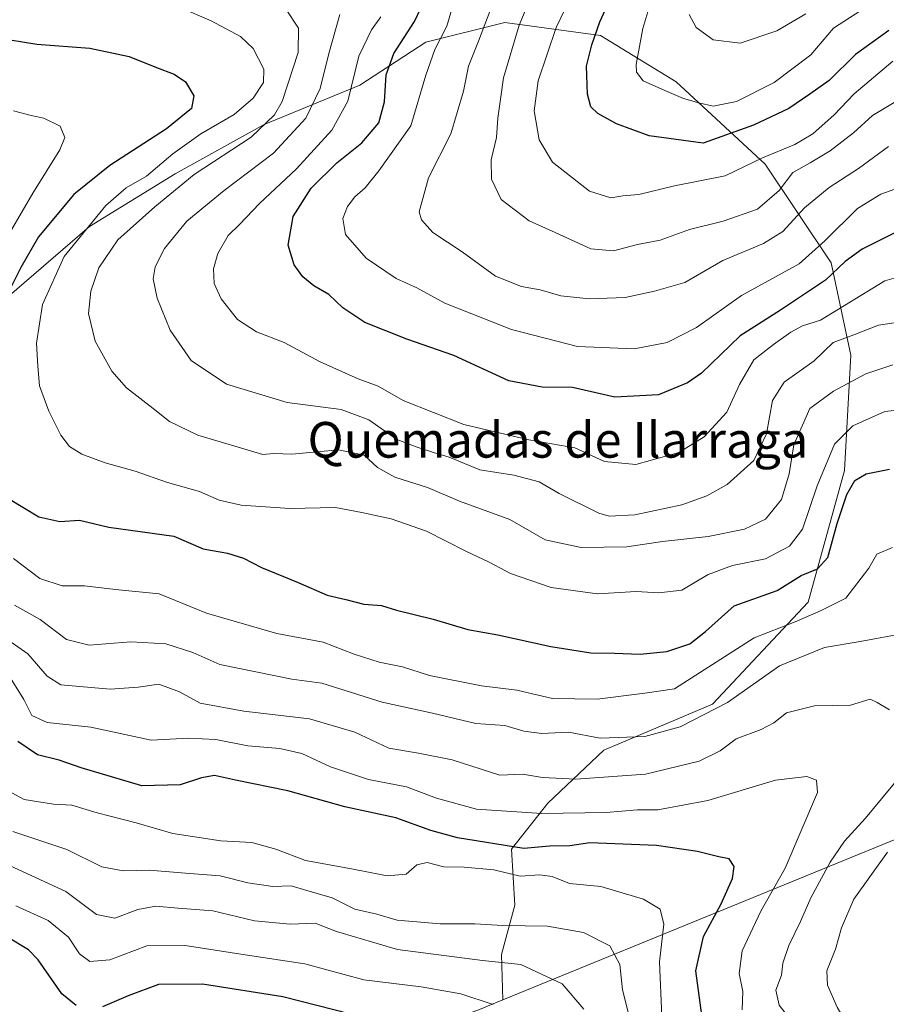
# Model space of a CAD drawing. Units: metres. Extents: x 644680 to 648134, y 4743833 to 4746219.
# Drawn here: x 645638 to 645832, y 4744232 to 4744453 of the extents above; entities that cross this region are included whole.
import ezdxf
from ezdxf.enums import TextEntityAlignment as Align

# ---------------------------------------------------------------- set-up
doc = ezdxf.new("R2010")
doc.units = ezdxf.units.M
doc.header["$MEASUREMENT"] = 0
for name, color, linetype, lineweight in [('Arbolado forestal CxS', 92, 'Continuous', 0), ('Curva de nivel maestra', 30, 'Continuous', 30), ('Curva de nivel normal', 30, 'Continuous', 0), ('Texto cartográfico', 7, 'Continuous', 0)]:
    doc.layers.add(name, color=color, linetype=linetype, lineweight=lineweight)
doc.styles.add('Style-Arial', font='txt')

msp = doc.modelspace()

# ---------------------------------------------------------------- linework, layer by layer
at = {"layer": 'Arbolado forestal CxS', "color": 92, "linetype": 'Continuous', "lineweight": 0}
for points in [[(645938.1399, 4744489.0901, 853.9709), (645963.6273, 4744456.4791, 855.5446), (645987.9471, 4744425.7383, 857.8112), (645990.5065, 4744397.5587, 861.6933), (645982.5619, 4744364.4027, 870.6251), (645951.0463, 4744330.5537, 896.2977), (645854.6023, 4744277.8531, 931.5571), (645745.8427, 4744233.3337, 968.3589)], [(645938.1399, 4744489.0901, 853.9709), (645963.6273, 4744456.4791, 855.5446), (645987.9471, 4744425.7383, 857.8112), (645990.5065, 4744397.5587, 861.6933), (645982.5619, 4744364.4027, 870.6251), (645951.0463, 4744330.5537, 896.2977), (645854.6023, 4744277.8531, 931.5571), (645745.8427, 4744233.3337, 968.3589)], [(645745.8427, 4744233.3337, 968.3589), (645745.5247, 4744243.5213, 962.2206), (645748.4771, 4744254.5893, 956.6772), (645747.7395, 4744267.1329, 948.8699), (645755.8555, 4744277.4627, 941.9729), (645768.3997, 4744289.2681, 934.4897), (645792.7497, 4744299.5977, 931.9291), (645814.1479, 4744322.4709, 925.3478), (645822.2645, 4744351.9853, 921.0408), (645823.7411, 4744377.8097, 909.9499), (645819.3147, 4744398.4695, 895.4211), (645804.5583, 4744420.6053, 878.9115), (645784.6361, 4744439.0521, 868.4415), (645767.6655, 4744449.3823, 875.7781), (645746.2679, 4744452.3335, 889.2335), (645728.5589, 4744447.9069, 899.0298), (645713.8019, 4744438.3153, 906.3079), (645692.4039, 4744429.4607, 917.881), (645672.4819, 4744418.3933, 919.4913), (645653.2969, 4744406.5889, 922.1177), (645632.6367, 4744388.8805, 928.0424), (645617.8793, 4744368.9581, 932.5111), (645609.0241, 4744351.2505, 936.5103), (645604.7957, 4744334.7999, 943.9224)], [(645745.8427, 4744233.3337, 968.3589), (645745.5247, 4744243.5213, 962.2206), (645748.4771, 4744254.5893, 956.6772), (645747.7395, 4744267.1329, 948.8699), (645755.8555, 4744277.4627, 941.9729), (645768.3997, 4744289.2681, 934.4897), (645792.7497, 4744299.5977, 931.9291), (645814.1479, 4744322.4709, 925.3478), (645822.2645, 4744351.9853, 921.0408), (645823.7411, 4744377.8097, 909.9499), (645819.3147, 4744398.4695, 895.4211), (645804.5583, 4744420.6053, 878.9115), (645784.6361, 4744439.0521, 868.4415), (645767.6655, 4744449.3823, 875.7781), (645746.2679, 4744452.3335, 889.2335), (645728.5589, 4744447.9069, 899.0298), (645713.8019, 4744438.3153, 906.3079), (645692.4039, 4744429.4607, 917.881), (645672.4819, 4744418.3933, 919.4913), (645653.2969, 4744406.5889, 922.1177), (645632.6367, 4744388.8805, 928.0424), (645617.8793, 4744368.9581, 932.5111), (645609.0241, 4744351.2505, 936.5103), (645604.7957, 4744334.7999, 943.9224)], [(645854.6023, 4744277.8531, 931.5571), (645745.8427, 4744233.3337, 968.3589), (645745.5247, 4744243.5213, 962.2206), (645748.4771, 4744254.5893, 956.6772), (645747.7395, 4744267.1329, 948.8699), (645755.8555, 4744277.4627, 941.9729), (645768.3997, 4744289.2681, 934.4897), (645792.7497, 4744299.5977, 931.9291), (645814.1479, 4744322.4709, 925.3478), (645822.2645, 4744351.9853, 921.0408), (645823.7411, 4744377.8097, 909.9499), (645819.3147, 4744398.4695, 895.4211), (645804.5583, 4744420.6053, 878.9115), (645784.6361, 4744439.0521, 868.4415), (645767.6655, 4744449.3823, 875.7781), (645746.2679, 4744452.3335, 889.2335), (645728.5589, 4744447.9069, 899.0298), (645713.8019, 4744438.3153, 906.3079), (645692.4039, 4744429.4607, 917.881), (645672.4819, 4744418.3933, 919.4913), (645653.2969, 4744406.5889, 922.1177), (645632.6367, 4744388.8805, 928.0424)], [(645632.6367, 4744388.8805, 928.0424), (645653.2969, 4744406.5889, 922.1177), (645672.4819, 4744418.3933, 919.4913), (645692.4039, 4744429.4607, 917.881), (645713.8019, 4744438.3153, 906.3079), (645728.5589, 4744447.9069, 899.0298), (645746.2679, 4744452.3335, 889.2335), (645767.6655, 4744449.3823, 875.7781), (645784.6361, 4744439.0521, 868.4415), (645804.5583, 4744420.6053, 878.9115), (645819.3147, 4744398.4695, 895.4211), (645823.7411, 4744377.8097, 909.9499), (645822.2645, 4744351.9853, 921.0408), (645814.1479, 4744322.4709, 925.3478), (645792.7497, 4744299.5977, 931.9291), (645768.3997, 4744289.2681, 934.4897), (645755.8555, 4744277.4627, 941.9729), (645747.7395, 4744267.1329, 948.8699), (645748.4771, 4744254.5893, 956.6772), (645745.5247, 4744243.5213, 962.2206), (645745.8427, 4744233.3337, 968.3589), (645740.2227, 4744231.0327, 970.5944)], [(645911.5037, 4744156.1615, 938.81), (645788.6217, 4744171.5331, 962.7821), (645763.0283, 4744166.3015, 971.6244), (645669.5795, 4744147.1993, 1001.4666), (645647.8201, 4744157.4465, 1018.35), (645646.5405, 4744175.3783, 1011.0139), (645654.2207, 4744190.7489, 998.4728), (645683.6619, 4744211.2419, 988.4212), (645740.2227, 4744231.0327, 970.5944), (645745.8427, 4744233.3337, 968.3589), (645854.6023, 4744277.8531, 931.5571)], [(645745.8427, 4744233.3337, 968.3589), (645740.2227, 4744231.0327, 970.5944), (645683.6619, 4744211.2419, 988.4212), (645654.2207, 4744190.7489, 998.4728), (645646.5405, 4744175.3783, 1011.0139)], [(645745.8427, 4744233.3337, 968.3589), (645740.2227, 4744231.0327, 970.5944), (645683.6619, 4744211.2419, 988.4212), (645654.2207, 4744190.7489, 998.4728), (645646.5405, 4744175.3783, 1011.0139)]]:
    msp.add_polyline3d(points, dxfattribs=at)
at = {"layer": 'Curva de nivel maestra', "color": 30, "linetype": 'Continuous', "lineweight": 30, "flags": 128}
for points, elevation in [([(645832.21, 4744450.5201), (645824.75, 4744445.1501), (645818.87, 4744439.3401), (645814.57, 4744436.2501), (645809.87, 4744433.0601), (645801.9, 4744429.3001), (645790.64, 4744425.2901), (645778.57, 4744426.9601), (645771.25, 4744429.6101), (645767.05, 4744431.9601), (645765.51, 4744433.3901), (645764.8, 4744436.2301), (645764.55, 4744442.5601), (645765.77, 4744447.2801), (645767.55, 4744452.5001), (645772.1, 4744462.4601)], 875), ([(645836.25, 4744406.5701), (645826.24, 4744401.5701), (645822.42, 4744398.8101), (645818.06, 4744394.5601), (645807.94, 4744387.9001), (645798.96, 4744382.1501), (645790.32, 4744373.7501), (645787.17, 4744371.5801), (645780.65, 4744368.9301), (645770.89, 4744368.3801), (645761.38, 4744370.5601), (645754.6, 4744370.6101), (645747.14, 4744372.0601), (645734.82, 4744377.7201), (645724.35, 4744381.3901), (645714.94, 4744385.0801), (645709.99, 4744388.4301), (645706.83, 4744391.3701), (645703.5, 4744393.3001), (645701.04, 4744395.3201), (645699.1, 4744398.0201), (645697.76, 4744402.4101), (645698.88, 4744408.8701), (645702.88, 4744415.2001), (645708.68, 4744420.9101), (645714.27, 4744425.3901), (645718.06, 4744429.8201), (645719.33, 4744434.5801), (645719.73, 4744440.6001), (645721.42, 4744445.4001), (645726.03, 4744452.5201), (645728.84, 4744458.6201)], 900), ([(645632.27, 4744448.9201), (645641.46, 4744447.4401), (645653.33, 4744446.5801), (645662.19, 4744444.6901), (645668.25, 4744442.2501), (645672.27, 4744440.7501), (645674.77, 4744439.0101), (645676.62, 4744435.9101), (645676.11, 4744433.0501), (645670.5, 4744428.5101), (645657.82, 4744420.2601), (645649.81, 4744413.7701), (645641.84, 4744404.2701), (645637.95, 4744397.4201), (645634.45, 4744390.5701)], 925), ([(645635.17, 4744345.6501), (645641.91, 4744341.6101), (645646.61, 4744340.5501), (645651.03, 4744340.8301), (645657.61, 4744339.2701), (645672.15, 4744337.2101), (645678.73, 4744334.4401), (645684.21, 4744333.4101), (645687.73, 4744332.3201), (645691.78, 4744330.2301), (645699.97, 4744326.8601), (645706.48, 4744324.0501), (645710.67, 4744323.0801), (645714.7, 4744322.0401), (645718.68, 4744321.7001), (645722.02, 4744320.7001), (645730.25, 4744318.6401), (645737.99, 4744316.3401), (645744.7, 4744315.1301), (645756.58, 4744312.5601), (645765.48, 4744311.1201), (645770.82, 4744311.0301), (645776.57, 4744310.8001), (645782.52, 4744311.3701), (645787.69, 4744313.1501), (645791.19, 4744315.8901), (645797.58, 4744321.6501), (645807.25, 4744325.0801), (645812.58, 4744328.4301), (645816.25, 4744329.9601), (645818.58, 4744332.4701), (645820.63, 4744340.0701), (645822.79, 4744346.5801), (645824.62, 4744349.7501), (645827.18, 4744351.1801), (645832.39, 4744352.2401)], 925), ([(645790.6, 4744228.2701), (645789.05, 4744239.8601), (645790.73, 4744247.5601), (645794.7, 4744254.9001), (645797.2, 4744260.5601), (645797.62, 4744263.2401), (645796.5, 4744264.9301), (645794.16, 4744265.3701), (645789.39, 4744266.5901), (645780.25, 4744267.9201), (645765.3, 4744268.5201), (645760.81, 4744267.8701), (645756.24, 4744267.7601), (645750.49, 4744267.2701), (645735.69, 4744269.6401), (645729.71, 4744271.3001), (645721.86, 4744274.1401), (645710.46, 4744276.6401), (645697.71, 4744280.1901), (645685.95, 4744282.6001), (645681.29, 4744283.6401), (645678.36, 4744283.1401), (645673.58, 4744281.5001), (645665.02, 4744281.2901), (645651.4, 4744285.3301), (645646.48, 4744287.0301), (645641.63, 4744288.2801), (645637.28, 4744291.2601)], 950), ([(645650.32, 4744232.1001), (645647.1, 4744234.7001), (645641.78, 4744242.3601), (645639.66, 4744244.5401), (645634.9, 4744247.4101)], 975), ([(645715.58, 4744229.2101), (645696.58, 4744234.0501), (645678.58, 4744236.8701), (645668.76, 4744236.7901), (645661.96, 4744234.2801), (645656.16, 4744231.8001)], 975)]:
    msp.add_lwpolyline(points, dxfattribs=dict(at, elevation=elevation))
at = {"layer": 'Curva de nivel normal', "color": 30, "linetype": 'Continuous', "lineweight": 0, "flags": 128}
for points, elevation in [([(645736.61, 4744463.1), (645733.26, 4744451.46), (645730.61, 4744446.26), (645728.58, 4744440.55), (645725.25, 4744429.14), (645718.02, 4744419.08), (645714.99, 4744415.29), (645712.68, 4744413.23), (645711.04, 4744411.11), (645710.03, 4744408.43), (645710.56, 4744404.81), (645715.22, 4744399.53), (645721.94, 4744394.96), (645726.54, 4744392.84), (645732.86, 4744389.42), (645747.75, 4744383.54), (645762.5, 4744379.76), (645775.24, 4744379.2), (645782.58, 4744380.63), (645789.17, 4744383.97), (645799.27, 4744391.16), (645812.17, 4744398.29), (645817.91, 4744403.41), (645825.23, 4744410.64), (645830.4, 4744413.86), (645841.49, 4744417.8)], 895), ([(645779.58, 4744459.23), (645777.14, 4744450.99), (645775.64, 4744442.9), (645775.75, 4744441.22), (645777.23, 4744439.22), (645782.11, 4744437.1), (645786.28, 4744435.27), (645789.7, 4744434.35), (645792.9, 4744433.55), (645798.13, 4744434.65), (645806.58, 4744438.88), (645814.78, 4744445.11), (645819.85, 4744451.02), (645827.02, 4744455.67)], 870), ([(645743.8, 4744457.16), (645740.38, 4744448.1), (645738.13, 4744442.5), (645737, 4744436.95), (645734.18, 4744427.35), (645729.17, 4744417.52), (645727.1, 4744409.89), (645727.57, 4744408.09), (645730.12, 4744405.26), (645736.73, 4744400.92), (645744.2, 4744395.5), (645749.99, 4744393.21), (645754.18, 4744392.46), (645758.82, 4744391.12), (645765.11, 4744390.38), (645773.22, 4744390.7), (645779.77, 4744392.13), (645786.59, 4744394.09), (645795.04, 4744398.97), (645804.14, 4744402.82), (645808.48, 4744405.5), (645813.33, 4744410.83), (645818.86, 4744415.37), (645825.46, 4744419.6), (645832.13, 4744424.51)], 890), ([(645751.56, 4744456.69), (645749.44, 4744451.72), (645746, 4744439.9), (645744.7, 4744430.9), (645744.36, 4744426.56), (645743.17, 4744421.56), (645743.25, 4744417.19), (645745.46, 4744412.7), (645751.74, 4744407.85), (645757.55, 4744405.28), (645765.52, 4744401.58), (645770.61, 4744401.16), (645775.93, 4744402.55), (645781.01, 4744403.52), (645787.63, 4744405.91), (645795.16, 4744407.8), (645802.86, 4744410.52), (645807.64, 4744414.65), (645810.73, 4744418.71), (645814.6, 4744420.89), (645819.06, 4744423.55), (645824.28, 4744427.61), (645828.58, 4744431.46), (645834.2, 4744434.82)], 885), ([(645760.96, 4744457.9), (645757.72, 4744451.23), (645753.7, 4744439.23), (645752.82, 4744432.56), (645753.91, 4744426.02), (645756.91, 4744421), (645765.18, 4744414.5), (645769.99, 4744413.04), (645772.66, 4744413.47), (645776.27, 4744413.76), (645784.21, 4744415.73), (645795.56, 4744417.95), (645803.96, 4744422.03), (645811.2, 4744425.01), (645815.18, 4744427.35), (645819.96, 4744431.63), (645824.47, 4744436.35), (645833.09, 4744443.66)], 880), ([(645673.58, 4744455.68), (645680.5, 4744452.69), (645687.12, 4744449.21), (645689.94, 4744446.49), (645692.32, 4744441.9), (645692.25, 4744438.9), (645689.95, 4744435.36), (645685.68, 4744431.74), (645678.21, 4744427.36), (645671.94, 4744422.9), (645666.04, 4744417.9), (645661.5, 4744415.26), (645656.94, 4744411.34), (645647.61, 4744399.88), (645642.76, 4744389.15), (645641.4, 4744380.5), (645641.72, 4744375.31), (645642.12, 4744370.9), (645644.15, 4744365.23), (645646.89, 4744359.9), (645648.78, 4744357.34), (645651.59, 4744355.64), (645656.81, 4744353.7), (645663.49, 4744351.83), (645670.72, 4744349.25), (645677.88, 4744347.22), (645682.29, 4744345.29), (645687.22, 4744344.2), (645698.12, 4744343.44), (645708.32, 4744343.63), (645714.26, 4744342.57), (645720.8, 4744341.11), (645728.71, 4744338.36), (645737.56, 4744333.88), (645742.76, 4744331.41), (645747.5, 4744328.85), (645756.64, 4744325.77), (645766.97, 4744324.33), (645775.68, 4744324.88), (645780.77, 4744324.54), (645785.9, 4744325.17), (645791.75, 4744328.67), (645797.24, 4744330.67), (645804.59, 4744332.17), (645810.02, 4744335), (645812.88, 4744338.81), (645816.19, 4744348.54), (645820.03, 4744357.89), (645824.19, 4744361.99), (645831.33, 4744365.18), (645834.85, 4744365.52)], 920), ([(645833.15, 4744375.62), (645827.08, 4744373.61), (645819.86, 4744369.72), (645814.57, 4744365.86), (645810.99, 4744357.74), (645809.9, 4744351.19), (645808.17, 4744345.46), (645804.58, 4744341.08), (645799.88, 4744338.79), (645791.77, 4744337.16), (645781.54, 4744336.03), (645773.58, 4744334.88), (645763.33, 4744334.72), (645755.26, 4744336.45), (645747.36, 4744341.01), (645736.09, 4744345.08), (645728.93, 4744348.12), (645721.62, 4744350.44), (645717.79, 4744352.65), (645714.76, 4744355.4), (645708.99, 4744356.58), (645698.58, 4744355.65), (645694.56, 4744355.76), (645692.11, 4744355.56), (645677.5, 4744359.84), (645671.17, 4744362.92), (645667.52, 4744365.86), (645661.55, 4744370.5), (645658.26, 4744374.22), (645654.52, 4744380.93), (645653.06, 4744387.16), (645653.55, 4744392.12), (645655.36, 4744397.38), (645659.63, 4744403.62), (645667.91, 4744411), (645676.71, 4744418.27), (645689.47, 4744426.66), (645694.69, 4744431.61), (645696.39, 4744434.59), (645699.98, 4744445.63), (645700.08, 4744451.06), (645697.15, 4744455.47)], 915), ([(645787.49, 4744454.1), (645789.07, 4744451.17), (645792.87, 4744448.4), (645798.93, 4744447.72), (645807.18, 4744450.44), (645813.67, 4744454.25)], 865), ([(645840.91, 4744386.15), (645829.91, 4744384.5), (645824.38, 4744382.36), (645819.77, 4744380.62), (645815.54, 4744376.5), (645808.8, 4744371.72), (645806.16, 4744367.6), (645804.85, 4744360.16), (645802, 4744354.23), (645796.04, 4744348.83), (645791.45, 4744346.25), (645785.9, 4744344.27), (645775.34, 4744342.01), (645769.63, 4744341.7), (645767.29, 4744342.4), (645758.43, 4744346.82), (645753.96, 4744349.45), (645748.25, 4744350.93), (645740.64, 4744352.1), (645733.83, 4744354.93), (645730.33, 4744355.97), (645726.65, 4744357.18), (645722.06, 4744358.91), (645715.85, 4744363.3), (645709.66, 4744365.64), (645697.57, 4744367.22), (645683.95, 4744371.27), (645676.06, 4744376.63), (645671.31, 4744383.42), (645668.43, 4744390.56), (645667.52, 4744394.9), (645667.96, 4744397.56), (645670.1, 4744401.66), (645675.08, 4744407.8), (645683.4, 4744414.69), (645694.5, 4744423.07), (645701.74, 4744430.9), (645704.89, 4744437.54), (645706.84, 4744445.4), (645709.34, 4744454.13)], 910), ([(645718.54, 4744453.56), (645716.38, 4744450.71), (645713.58, 4744444.8), (645711.13, 4744434.71), (645707.56, 4744428.23), (645699.59, 4744419.56), (645691.36, 4744411.78), (645686.88, 4744407.08), (645684.36, 4744404.61), (645681.98, 4744400.58), (645681.06, 4744397.15), (645681.22, 4744393.81), (645682.73, 4744390.38), (645686.44, 4744385.78), (645690.69, 4744382.99), (645696.86, 4744380.6), (645704.91, 4744376.28), (645713.45, 4744372.49), (645717.89, 4744370.82), (645723.49, 4744367.6), (645737.1, 4744362.28), (645751.67, 4744358.84), (645761.91, 4744357.04), (645768.58, 4744353.95), (645775.58, 4744353.33), (645785.25, 4744355.98), (645790.91, 4744359.46), (645795.93, 4744365.05), (645798.83, 4744371.2), (645801.99, 4744376.71), (645806.43, 4744380.16), (645810.25, 4744382.98), (645812.91, 4744384.37), (645816.91, 4744385.62), (645831.32, 4744394.42), (645839.71, 4744396.8)], 905), ([(645633.11, 4744401.4), (645640.58, 4744414.07), (645646.65, 4744423.78), (645647.74, 4744426.58), (645646.71, 4744429.12), (645643.06, 4744430.9), (645640.25, 4744431.48), (645636.25, 4744432.52)], 930), ([(645833.01, 4744334.7), (645829.56, 4744333.23), (645827.78, 4744330.04), (645822.6, 4744323.38), (645816.91, 4744320.49), (645811.25, 4744318.02), (645802.07, 4744314.46), (645784.25, 4744303.05), (645777.58, 4744302.05), (645766.91, 4744300.69), (645756.92, 4744300.9), (645748.92, 4744302.78), (645741.05, 4744303.7), (645729.39, 4744306.04), (645723.35, 4744308), (645718.16, 4744309.03), (645712.52, 4744310.83), (645705.58, 4744313.46), (645695.25, 4744315.45), (645679.49, 4744320.03), (645668.89, 4744324.33), (645659.13, 4744325.3), (645652.2, 4744326.13), (645647.15, 4744326.11), (645642.18, 4744327.76), (645636.31, 4744332.26)], 930), ([(645636.5, 4744321.78), (645642.27, 4744318.61), (645648.1, 4744314.1), (645653.2, 4744312.83), (645662.54, 4744313.55), (645670.39, 4744313.14), (645676.41, 4744311.21), (645682.46, 4744308.46), (645698.56, 4744305.21), (645705.29, 4744304.33), (645718.78, 4744300.09), (645730.04, 4744297.58), (645739.74, 4744295.29), (645746.29, 4744294.85), (645750.5, 4744293.57), (645754.55, 4744293.01), (645760.49, 4744293.32), (645767.58, 4744292.02), (645777.58, 4744292.38), (645785.5, 4744294.52), (645796.13, 4744300.01), (645807.73, 4744308.17), (645817.8, 4744312.32), (645825.77, 4744313.64), (645836.35, 4744315.6)], 935), ([(645634.99, 4744314.05), (645639.51, 4744310.88), (645643.8, 4744305.86), (645646.87, 4744303.92), (645657.89, 4744302.98), (645664.16, 4744303.44), (645668.78, 4744304.1), (645673.44, 4744302.34), (645678.04, 4744299.82), (645687.86, 4744298.05), (645702.5, 4744296.29), (645712.7, 4744293.31), (645720.3, 4744289.75), (645726.91, 4744288.65), (645734.5, 4744287.11), (645745.17, 4744283.67), (645750.22, 4744283.94), (645754.71, 4744283.21), (645762.17, 4744282.82), (645777.72, 4744283.92), (645789.74, 4744286.87), (645794.48, 4744289.12), (645798.07, 4744291.81), (645803.68, 4744293.95), (645806.5, 4744295.46), (645809.32, 4744297.63), (645815.62, 4744299.26), (645823.67, 4744299.36), (645828.04, 4744300.72), (645829.62, 4744299.97), (645832.34, 4744298.32)], 940), ([(645634.76, 4744306.77), (645638.58, 4744300.66), (645640.41, 4744297.06), (645643.82, 4744295.47), (645653.57, 4744294.43), (645667.1, 4744291.56), (645675.44, 4744291.96), (645681.57, 4744291.68), (645688.7, 4744290.29), (645695.88, 4744289.71), (645700.82, 4744288.57), (645707.27, 4744285.59), (645715.77, 4744282.76), (645724.25, 4744281.11), (645730.95, 4744278.52), (645739.91, 4744276.11), (645754.58, 4744275.14), (645768.91, 4744275.31), (645775.98, 4744275.9), (645780.49, 4744275.97), (645791.72, 4744278.04), (645806.87, 4744282.58), (645813.9, 4744283.41), (645816.01, 4744282.6), (645816.24, 4744279.81), (645809.02, 4744262.9), (645803.54, 4744253.26), (645799.42, 4744244.33), (645798.69, 4744239.26), (645799.53, 4744235.23), (645799.41, 4744231.13)], 945), ([(645838.09, 4744287.51), (645827.03, 4744274.1), (645822.27, 4744268.9), (645819.11, 4744264.23), (645814.74, 4744256.23), (645812.45, 4744250.9), (645809.81, 4744245.56), (645808.47, 4744241.56), (645808.19, 4744238.9), (645806.93, 4744235.56), (645807.71, 4744232.19), (645813.35, 4744224.96), (645823.65, 4744215.96), (645833.18, 4744205.6)], 940), ([(645634.94, 4744280.29), (645638.63, 4744278.28), (645645.21, 4744277.2), (645649.3, 4744277), (645654.98, 4744275.27), (645663.76, 4744273.05), (645671.92, 4744270.64), (645682.71, 4744269.02), (645689.63, 4744268.62), (645695, 4744267.15), (645701.62, 4744264.57), (645711.91, 4744262.75), (645719.89, 4744261.15), (645724.17, 4744261.54), (645726.56, 4744263.64), (645728.91, 4744264.14), (645732.58, 4744263.17), (645737.17, 4744263.11), (645743.83, 4744262.49), (645749.71, 4744261.09), (645754.13, 4744261.39), (645756.86, 4744260.98), (645760.74, 4744259.41), (645767.74, 4744258.73), (645777.27, 4744255.92), (645781.02, 4744253.7), (645781.84, 4744250.3), (645780.88, 4744241.9), (645781.41, 4744229.65)], 955), ([(645636.12, 4744271.07), (645648.23, 4744267.05), (645656.08, 4744263.15), (645660.83, 4744262.25), (645666.63, 4744262.42), (645674.77, 4744261.75), (645682.51, 4744261.16), (645688.76, 4744259.61), (645694.29, 4744258.74), (645698.4, 4744258.92), (645701.92, 4744257.9), (645707.6, 4744256.25), (645712.68, 4744253.66), (645717.62, 4744252.59), (645722.18, 4744251.25), (645731.81, 4744250.37), (645739.51, 4744250.41), (645745.81, 4744250), (645755.82, 4744249.85), (645763.89, 4744248.45), (645769.79, 4744245.5), (645772.04, 4744241.25), (645772.59, 4744235.61), (645775.33, 4744224.65)], 960), ([(645831.96, 4744266.46), (645824.37, 4744255.9), (645821.6, 4744249.52), (645820.25, 4744244.7), (645818.33, 4744239.85), (645818.51, 4744236.63), (645820.68, 4744231.75), (645823.68, 4744226.45), (645831.21, 4744220.64), (645834.91, 4744217.01)], 935), ([(645633.58, 4744264.28), (645647.98, 4744257.63), (645654.85, 4744252.47), (645658.98, 4744251.64), (645664.13, 4744253.63), (645668.13, 4744254.34), (645673.13, 4744253.94), (645680.91, 4744253.34), (645690.25, 4744251.1), (645698.21, 4744250.35), (645703.78, 4744250.57), (645708.55, 4744248.67), (645722.25, 4744244.64), (645741.25, 4744242.21), (645749.88, 4744241.27), (645759.1, 4744236.92), (645763.96, 4744231.28)], 965), ([(645636.79, 4744254.4), (645644.02, 4744251.16), (645648.59, 4744247.44), (645651.04, 4744243.7), (645653.38, 4744241.95), (645657.86, 4744242.36), (645666.09, 4744245.44), (645674.73, 4744245.56), (645688.14, 4744243.45), (645701.48, 4744241.47), (645714.67, 4744237.84), (645727.53, 4744236.26), (645736.43, 4744234.75), (645743.68, 4744232.3)], 970)]:
    msp.add_lwpolyline(points, dxfattribs=dict(at, elevation=elevation))

# ---------------------------------------------------------------- texts
at = {"layer": 'Texto cartográfico', "color": 7, "linetype": 'Continuous', "lineweight": 0, "style": 'Style-Arial'}
msp.add_text('Quemadas de Ilarraga', height=8, dxfattribs=at).set_placement((645758.1458, 4744358.8301), align=Align.MIDDLE_CENTER)

doc.saveas('drawing.dxf')
